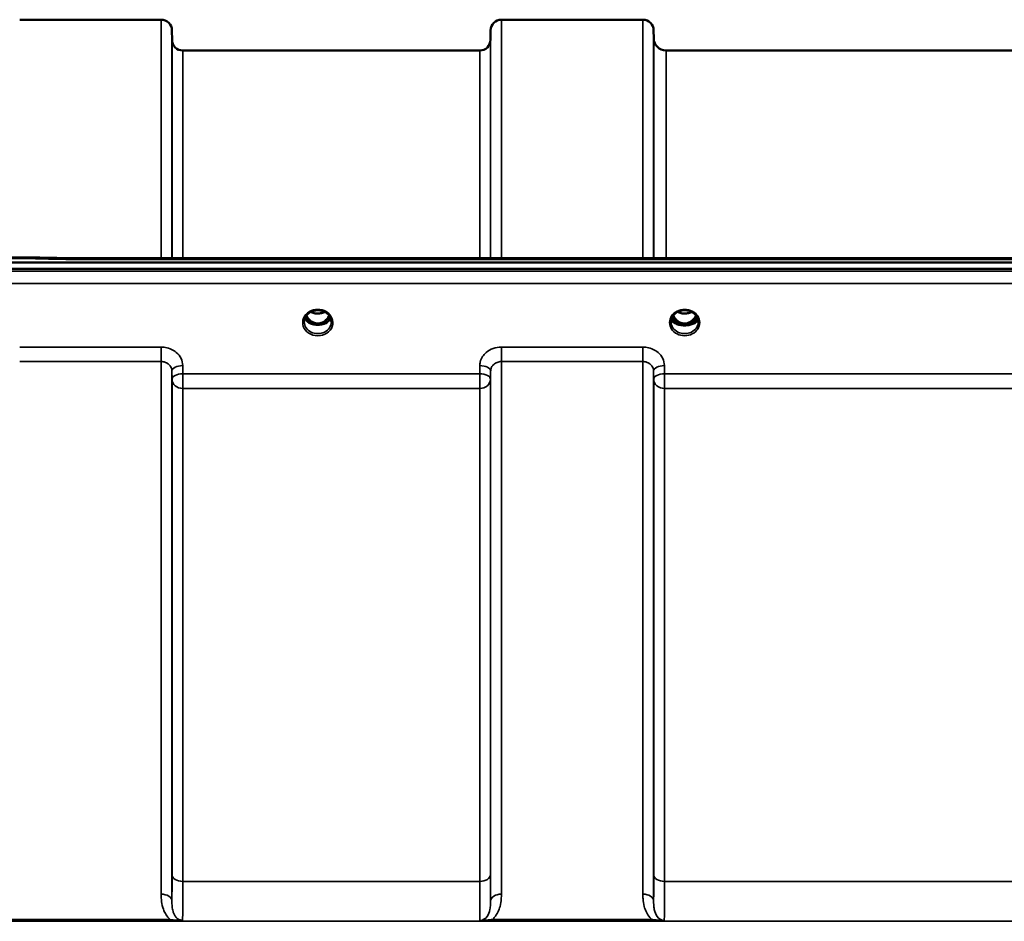
# Model space of a CAD drawing. Units: millimetres. Extents: x 0 to 9900, y 0 to 7000.
# Drawn here: x 3074 to 3393, y 3006 to 3299 of the extents above; entities that cross this region are included whole.
import ezdxf

# ---------------------------------------------------------------- set-up
doc = ezdxf.new("R2010")
doc.units = ezdxf.units.MM
doc.header["$LTSCALE"] = 33.333333
doc.layers.add('Visible (ISO)', color=7, linetype='Continuous', lineweight=50)
doc.layers.add('Visible Narrow (ISO)', color=7, linetype='Continuous', lineweight=35)

msp = doc.modelspace()

# ---------------------------------------------------------------- linework, layer by layer
at = {"layer": 'Visible (ISO)'}
for p, q in [((3074.07, 3298.69), (3119.96, 3298.69)), ((3230.32, 3298.69), (3276.21, 3298.69)), ((3123.49, 3292.15), (3123.46, 3295.22)), ((3226.8, 3292.15), (3226.82, 3295.22)), ((3279.73, 3292.65), (3279.71, 3295.22)), ((3126.99, 3288.69), (3223.3, 3288.69)), ((3283.73, 3288.69), (3533.8, 3288.69)), ((2911.61, 3219.95), (3905.92, 3219.95)), ((3077.78, 3221.6), (2922.29, 3221.6)), ((3088.97, 3221.36), (3728.31, 3221.36)), ((3905.92, 3217.9), (2911.61, 3217.9)), ((3285.37, 3200.72), (3285.37, 3200.72)), ((3285.37, 3200.72), (3285.37, 3200.72)), ((3294.17, 3200.72), (3294.17, 3200.72)), ((3294.17, 3200.72), (3294.17, 3200.72)), ((3168.43, 3200.19), (3169.47, 3200.19)), ((3169.47, 3199.94), (3169.3, 3199.94)), ((3169.47, 3200.19), (3169.47, 3199.94)), ((3172.07, 3200.19), (3173.1, 3200.19)), ((3172.07, 3200.19), (3172.07, 3199.94)), ((3172.23, 3199.94), (3172.07, 3199.94)), ((3287.43, 3200.19), (3288.47, 3200.19)), ((3288.47, 3199.94), (3288.31, 3199.94)), ((3288.47, 3200.19), (3288.47, 3199.94)), ((3291.07, 3200.19), (3292.1, 3200.19)), ((3291.07, 3200.19), (3291.07, 3199.94)), ((3291.22, 3199.94), (3291.07, 3199.94))]:
    msp.add_line(p, q, dxfattribs=at)
for centre, radius, start, end in [((3119.96, 3295.19), 3.5, 0.5, 90), ((3230.32, 3295.19), 3.5, 90, 179.5), ((3276.21, 3295.19), 3.5, 0.5, 90), ((3126.99, 3292.19), 3.5, 180.5, 270), ((3223.3, 3292.19), 3.5, 270, 359.5), ((3283.73, 3292.69), 4, 180.5, 270)]:
    msp.add_arc(centre, radius, start, end, dxfattribs=at)
for centre, major_axis, ratio, start_param, end_param in [((3170.77, 3205.4), (0, 5.46), 0.787258, 2.087113, 2.476631), ((3170.77, 3205.4), (0, 5.46), 0.787258, 2.476631, 2.834273), ((3170.77, 3205.4), (0, 5.46), 0.787258, 3.448912, 3.806554), ((3170.77, 3205.4), (0, 5.46), 0.787258, 3.806554, 4.196072), ((3289.77, 3205.4), (0, 5.46), 0.787258, 2.086618, 2.476631), ((3289.77, 3205.4), (0, 5.46), 0.787258, 2.476631, 2.834273), ((3289.77, 3205.4), (0, 5.46), 0.787258, 3.448912, 3.806554), ((3289.77, 3205.4), (0, 5.46), 0.787258, 3.806554, 4.196567), ((3170.77, 3203.49), (-4.3, 0), 0.866025, 1.263477, 1.878116), ((3170.77, 3203.55), (4.4, 0), 0.866025, 4.492192, 4.932586), ((3289.77, 3203.49), (-4.3, 0), 0.866025, 1.263477, 1.878116), ((3289.77, 3203.55), (4.4, 0), 0.866025, 4.496779, 4.927999)]:
    msp.add_ellipse(centre, major_axis=major_axis, ratio=ratio, start_param=start_param, end_param=end_param, dxfattribs=at)
for points, knots in [([(3077.75, 3221.21), (3077.76, 3221.4), (3077.77, 3221.52), (3077.78, 3221.59), (3077.78, 3221.6), (3077.78, 3221.6)], [-0.4683811, -0.4683811, -0.4683811, -0.4683811, -0.3515625, -0.3515625, -0.3118291, -0.3118291, -0.3118291, -0.3118291]), ([(3088.97, 3221.36), (3088.97, 3221.36), (3088.96, 3221.36), (3088.9, 3221.35), (3088.87, 3221.32), (3088.89, 3221.24), (3088.92, 3221.2), (3089.02, 3221.09), (3089.1, 3221.03), (3089.19, 3220.97), (3089.2, 3220.97), (3089.2, 3220.96)], [-0.1619658, -0.1619658, -0.1619658, -0.1619658, -0.1559018, -0.1559018, -0.0885682, -0.0885682, -0.0463538, -0.0463538, 0, 0, 0.0026204, 0.0026204, 0.0026204, 0.0026204]), ([(3166.37, 3200.72), (3166.37, 3200.96), (3166.39, 3201.2), (3166.5, 3201.67), (3166.58, 3201.91), (3166.8, 3202.36), (3166.93, 3202.57), (3167.24, 3202.98), (3167.42, 3203.18), (3167.83, 3203.53), (3168.05, 3203.69), (3168.29, 3203.83)], [1.5707963, 1.5707963, 1.5707963, 1.5707963, 1.7666699, 1.7666699, 1.9625434, 1.9625434, 2.1584169, 2.1584169, 2.3542904, 2.3542904, 2.5501639, 2.5501639, 2.5501639, 2.5501639]), ([(3168.29, 3203.83), (3168.58, 3204), (3168.89, 3204.14), (3169.55, 3204.35), (3169.89, 3204.42), (3170.59, 3204.49), (3170.94, 3204.49), (3171.64, 3204.42), (3171.99, 3204.35), (3172.64, 3204.14), (3172.96, 3204), (3173.25, 3203.83)], [-0.591429, -0.591429, -0.591429, -0.591429, -0.354857, -0.354857, -0.118286, -0.118286, 0.118286, 0.118286, 0.354857, 0.354857, 0.591429, 0.591429, 0.591429, 0.591429]), ([(3168.49, 3203.94), (3168.83, 3203.76), (3169.21, 3203.62), (3170.05, 3203.43), (3170.51, 3203.38), (3171.43, 3203.42), (3171.89, 3203.5), (3172.57, 3203.72), (3172.81, 3203.82), (3173.04, 3203.94)], [0.4590521, 0.4590521, 0.4590521, 0.4590521, 0.580618, 0.580618, 0.7185188, 0.7185188, 0.8559157, 0.8559157, 0.9366622, 0.9366622, 0.9366622, 0.9366622]), ([(3173.25, 3203.83), (3173.48, 3203.69), (3173.71, 3203.53), (3174.11, 3203.18), (3174.29, 3202.98), (3174.6, 3202.57), (3174.74, 3202.36), (3174.95, 3201.91), (3175.03, 3201.67), (3175.14, 3201.2), (3175.17, 3200.96), (3175.17, 3200.72)], [-2.5501639, -2.5501639, -2.5501639, -2.5501639, -2.3542904, -2.3542904, -2.1584169, -2.1584169, -1.9625434, -1.9625434, -1.7666699, -1.7666699, -1.5707963, -1.5707963, -1.5707963, -1.5707963]), ([(3285.37, 3200.72), (3285.37, 3200.93), (3285.39, 3201.13), (3285.46, 3201.54), (3285.52, 3201.74), (3285.67, 3202.12), (3285.77, 3202.31), (3285.99, 3202.67), (3286.12, 3202.84), (3286.41, 3203.16), (3286.56, 3203.31), (3286.9, 3203.59), (3287.08, 3203.71), (3287.47, 3203.94), (3287.67, 3204.04), (3288.09, 3204.21), (3288.31, 3204.28), (3288.76, 3204.39), (3288.99, 3204.43), (3289.45, 3204.48), (3289.68, 3204.49), (3290.15, 3204.48), (3290.38, 3204.46), (3290.83, 3204.38), (3291.06, 3204.33), (3291.5, 3204.19), (3291.71, 3204.11), (3292.11, 3203.91), (3292.31, 3203.8), (3292.67, 3203.56), (3292.84, 3203.42), (3293.16, 3203.13), (3293.3, 3202.97), (3293.56, 3202.64), (3293.68, 3202.46), (3293.87, 3202.09), (3293.95, 3201.9), (3294.11, 3201.39), (3294.17, 3201.06), (3294.17, 3200.72)], [-1.570796, -1.570796, -1.570796, -1.570796, -1.404409, -1.404409, -1.238662, -1.238662, -1.074564, -1.074564, -0.912508, -0.912508, -0.752358, -0.752358, -0.593723, -0.593723, -0.436166, -0.436166, -0.279315, -0.279315, -0.122887, -0.122887, 0.033331, 0.033331, 0.189504, 0.189504, 0.34579, 0.34579, 0.502368, 0.502368, 0.659476, 0.659476, 0.817431, 0.817431, 0.97663, 0.97663, 1.137498, 1.137498, 1.300348, 1.300348, 1.570796, 1.570796, 1.570796, 1.570796]), ([(3287.48, 3203.94), (3287.83, 3203.76), (3288.21, 3203.62), (3289.04, 3203.43), (3289.51, 3203.39), (3290.44, 3203.42), (3290.9, 3203.5), (3291.59, 3203.73), (3291.82, 3203.82), (3292.05, 3203.94)], [0.4589087, 0.4589087, 0.4589087, 0.4589087, 0.5799418, 0.5799418, 0.7182719, 0.7182719, 0.858373, 0.858373, 0.9372134, 0.9372134, 0.9372134, 0.9372134]), ([(3166.63, 3202.01), (3166.71, 3201.83), (3166.81, 3201.66), (3167.04, 3201.3), (3167.17, 3201.12), (3167.49, 3200.79), (3167.66, 3200.64), (3167.85, 3200.49)], [3.4983652, 3.4983652, 3.4983652, 3.4983652, 3.6540723, 3.6540723, 3.8248989, 3.8248989, 3.9957255, 3.9957255, 3.9957255, 3.9957255]), ([(3167.09, 3202.78), (3167.25, 3202.43), (3167.45, 3202.1), (3167.99, 3201.42), (3168.34, 3201.07), (3168.82, 3200.76), (3168.9, 3200.71), (3169.1, 3200.6), (3169.22, 3200.53), (3169.55, 3200.39), (3169.76, 3200.32), (3170.12, 3200.24), (3170.27, 3200.21), (3170.54, 3200.19), (3170.66, 3200.18), (3170.89, 3200.18), (3170.99, 3200.19), (3171.25, 3200.21), (3171.4, 3200.24), (3171.9, 3200.35), (3172.23, 3200.48), (3172.76, 3200.78), (3172.96, 3200.92), (3173.33, 3201.23), (3173.5, 3201.4), (3173.96, 3201.92), (3174.22, 3202.32), (3174.45, 3202.78)], [-1.463519, -1.463519, -1.463519, -1.463519, -1.320653, -1.320653, -1.139729, -1.139729, -1.106452, -1.106452, -1.05523, -1.05523, -0.974289, -0.974289, -0.921022, -0.921022, -0.87609, -0.87609, -0.83842, -0.83842, -0.781352, -0.781352, -0.651437, -0.651437, -0.561759, -0.561759, -0.475611, -0.475611, -0.312114, -0.312114, -0.312114, -0.312114]), ([(3168.39, 3200.21), (3168.35, 3200.22), (3168.31, 3200.24), (3168.23, 3200.27), (3168.2, 3200.29), (3168.12, 3200.32), (3168.08, 3200.34), (3168.01, 3200.38), (3167.98, 3200.4), (3167.91, 3200.45), (3167.88, 3200.47), (3167.85, 3200.49)], [0.08733556, 0.08733556, 0.08733556, 0.08733556, 0.10320999, 0.10320999, 0.11908442, 0.11908442, 0.13495885, 0.13495885, 0.15083328, 0.15083328, 0.16670771, 0.16670771, 0.16670771, 0.16670771]), ([(3167.88, 3200.42), (3167.88, 3200.42), (3167.88, 3200.42), (3168.12, 3200.3), (3168.38, 3200.2), (3168.8, 3200.07), (3168.93, 3200.03), (3169.07, 3200)], [-0.1468964, -0.1468964, -0.1468964, -0.1468964, -0.1462512, -0.1462512, -0.0457698, -0.0457698, 0, 0, 0, 0]), ([(3172.46, 3200), (3172.6, 3200.04), (3172.74, 3200.07), (3172.99, 3200.15), (3173.11, 3200.19), (3173.38, 3200.29), (3173.52, 3200.35), (3173.65, 3200.42), (3173.65, 3200.42), (3173.66, 3200.42)], [-0.1476901, -0.1476901, -0.1476901, -0.1476901, -0.1008836, -0.1008836, -0.0573162, -0.0573162, 0, 0, 0.0006504, 0.0006504, 0.0006504, 0.0006504]), ([(3173.68, 3200.49), (3173.65, 3200.47), (3173.62, 3200.45), (3173.55, 3200.4), (3173.52, 3200.38), (3173.45, 3200.34), (3173.41, 3200.32), (3173.34, 3200.29), (3173.3, 3200.27), (3173.22, 3200.24), (3173.18, 3200.22), (3173.14, 3200.21)], [0, 0, 0, 0, 0.01580541, 0.01580541, 0.03161082, 0.03161082, 0.04741623, 0.04741623, 0.06322164, 0.06322164, 0.07902705, 0.07902705, 0.07902705, 0.07902705]), ([(3173.68, 3200.49), (3173.87, 3200.64), (3174.05, 3200.79), (3174.36, 3201.12), (3174.5, 3201.3), (3174.73, 3201.66), (3174.82, 3201.83), (3174.9, 3202.01)], [5.4290525, 5.4290525, 5.4290525, 5.4290525, 5.599879, 5.599879, 5.7707056, 5.7707056, 5.9264128, 5.9264128, 5.9264128, 5.9264128]), ([(3294.09, 3201.44), (3294.01, 3201.24), (3293.89, 3201.05), (3293.48, 3200.61), (3293.15, 3200.37), (3292.36, 3199.99), (3291.94, 3199.85), (3291.03, 3199.65), (3290.56, 3199.59), (3289.59, 3199.55), (3289.11, 3199.58), (3288.12, 3199.72), (3287.65, 3199.83), (3286.73, 3200.17), (3286.33, 3200.4), (3285.74, 3200.9), (3285.55, 3201.16), (3285.45, 3201.43), (3285.45, 3201.43), (3285.45, 3201.44)], [-0.1379006, -0.1379006, -0.1379006, -0.1379006, -0.124836, -0.124836, -0.1067501, -0.1067501, -0.091445, -0.091445, -0.0776684, -0.0776684, -0.0636065, -0.0636065, -0.0480986, -0.0480986, -0.0292823, -0.0292823, -0.0115442, -0.0115442, -0.0113206, -0.0113206, -0.0113206, -0.0113206]), ([(3285.49, 3201.61), (3285.59, 3201.4), (3285.74, 3201.2), (3286.21, 3200.77), (3286.56, 3200.55), (3287.04, 3200.34), (3287.1, 3200.32), (3287.15, 3200.29)], [-0.4951406, -0.4951406, -0.4951406, -0.4951406, -0.3499044, -0.3499044, -0.169076, -0.169076, -0.1464906, -0.1464906, -0.1464906, -0.1464906]), ([(3285.63, 3202.01), (3285.71, 3201.83), (3285.8, 3201.66), (3286.04, 3201.3), (3286.17, 3201.12), (3286.49, 3200.79), (3286.66, 3200.64), (3286.85, 3200.49)], [3.4978176, 3.4978176, 3.4978176, 3.4978176, 3.6540723, 3.6540723, 3.8248989, 3.8248989, 3.9957255, 3.9957255, 3.9957255, 3.9957255]), ([(3286.08, 3202.78), (3286.18, 3202.59), (3286.28, 3202.41), (3286.64, 3201.83), (3286.94, 3201.47), (3287.66, 3200.83), (3288.07, 3200.58), (3288.77, 3200.31), (3289.05, 3200.24), (3289.48, 3200.19), (3289.64, 3200.18), (3290.11, 3200.18), (3290.42, 3200.23), (3290.99, 3200.39), (3291.24, 3200.5), (3292.08, 3200.95), (3292.49, 3201.37), (3293.02, 3202.01), (3293.26, 3202.39), (3293.45, 3202.78)], [-0.9391053, -0.9391053, -0.9391053, -0.9391053, -0.9031027, -0.9031027, -0.8241899, -0.8241899, -0.7399275, -0.7399275, -0.6898233, -0.6898233, -0.6614655, -0.6614655, -0.6058695, -0.6058695, -0.556686, -0.556686, -0.4360317, -0.4360317, -0.3024669, -0.3024669, -0.3024669, -0.3024669]), ([(3287.41, 3200.2), (3287.37, 3200.21), (3287.33, 3200.23), (3287.25, 3200.26), (3287.21, 3200.28), (3287.13, 3200.32), (3287.09, 3200.34), (3287.02, 3200.38), (3286.98, 3200.4), (3286.91, 3200.45), (3286.88, 3200.47), (3286.85, 3200.49)], [0.08450846, 0.08450846, 0.08450846, 0.08450846, 0.10094831, 0.10094831, 0.11738816, 0.11738816, 0.13382801, 0.13382801, 0.15026786, 0.15026786, 0.16670771, 0.16670771, 0.16670771, 0.16670771]), ([(3287.15, 3200.29), (3287.25, 3200.26), (3287.41, 3200.19), (3287.77, 3200.08), (3287.92, 3200.04), (3288.07, 3200)], [-0.1263019, -0.1263019, -0.1263019, -0.1263019, -0.0506247, -0.0506247, 0, 0, 0, 0]), ([(3291.46, 3200), (3291.53, 3200.02), (3291.61, 3200.04), (3292.02, 3200.15), (3292.27, 3200.25), (3292.38, 3200.29)], [-0.05380706, -0.05380706, -0.05380706, -0.05380706, -0.04469265, -0.04469265, 0, 0, 0, 0]), ([(3292.68, 3200.49), (3292.65, 3200.47), (3292.62, 3200.45), (3292.55, 3200.4), (3292.51, 3200.38), (3292.44, 3200.34), (3292.4, 3200.32), (3292.32, 3200.28), (3292.28, 3200.26), (3292.2, 3200.23), (3292.16, 3200.21), (3292.12, 3200.2)], [0, 0, 0, 0, 0.01636987, 0.01636987, 0.03273975, 0.03273975, 0.04910962, 0.04910962, 0.0654795, 0.0654795, 0.08184937, 0.08184937, 0.08184937, 0.08184937]), ([(3292.38, 3200.29), (3292.61, 3200.38), (3292.82, 3200.48), (3293.46, 3200.85), (3293.78, 3201.15), (3294, 3201.52), (3294.02, 3201.57), (3294.04, 3201.61)], [-0.02080051, -0.02080051, -0.02080051, -0.02080051, -0.01742913, -0.01742913, -0.00919816, -0.00919816, -0.00793876, -0.00793876, -0.00793876, -0.00793876]), ([(3292.68, 3200.49), (3292.87, 3200.64), (3293.05, 3200.79), (3293.36, 3201.12), (3293.5, 3201.3), (3293.73, 3201.66), (3293.82, 3201.83), (3293.9, 3202.01)], [5.4290525, 5.4290525, 5.4290525, 5.4290525, 5.599879, 5.599879, 5.7707056, 5.7707056, 5.9269603, 5.9269603, 5.9269603, 5.9269603]), ([(3169.07, 3200), (3169.14, 3199.98), (3169.21, 3199.96), (3169.44, 3199.91), (3169.62, 3199.86), (3169.8, 3199.83)], [0.07589259, 0.07589259, 0.07589259, 0.07589259, 0.09745555, 0.09745555, 0.14962037, 0.14962037, 0.14962037, 0.14962037]), ([(3171.73, 3199.83), (3171.91, 3199.86), (3172.09, 3199.91), (3172.32, 3199.96), (3172.39, 3199.98), (3172.46, 3200)], [0.33133736, 0.33133736, 0.33133736, 0.33133736, 0.38350218, 0.38350218, 0.40506514, 0.40506514, 0.40506514, 0.40506514]), ([(3288.07, 3200), (3288.14, 3199.98), (3288.22, 3199.97), (3288.45, 3199.91), (3288.64, 3199.86), (3288.82, 3199.83)], [0.07503768, 0.07503768, 0.07503768, 0.07503768, 0.09717459, 0.09717459, 0.15063162, 0.15063162, 0.15063162, 0.15063162]), ([(3290.71, 3199.83), (3290.9, 3199.86), (3291.08, 3199.91), (3291.31, 3199.97), (3291.39, 3199.98), (3291.46, 3200)], [0.32859775, 0.32859775, 0.32859775, 0.32859775, 0.38205478, 0.38205478, 0.40419169, 0.40419169, 0.40419169, 0.40419169])]:
    msp.add_open_spline(points, degree=3, knots=knots, dxfattribs=at)
msp.add_open_spline([(3077.78, 3221.6), (3081.51, 3221.52), (3085.24, 3221.44), (3088.97, 3221.36)], degree=3, dxfattribs=at)
at = {"layer": 'Visible Narrow (ISO)'}
for p, q in [((3119.96, 3221.36), (3119.96, 3298.69)), ((3230.32, 3298.69), (3230.32, 3221.36)), ((3276.21, 3221.36), (3276.21, 3298.69)), ((3123.46, 3295.22), (3123.46, 3221.36)), ((3226.82, 3221.36), (3226.82, 3295.22)), ((3279.71, 3295.22), (3279.71, 3221.36)), ((3123.49, 3221.36), (3123.49, 3292.15)), ((3226.8, 3292.15), (3226.8, 3221.36)), ((3279.73, 3221.36), (3279.73, 3292.65)), ((3126.99, 3288.69), (3126.99, 3221.36)), ((3223.3, 3221.36), (3223.3, 3288.69)), ((3283.73, 3288.69), (3283.73, 3221.36)), ((2922.29, 3221.21), (3077.75, 3221.21)), ((3089.2, 3220.96), (3728.33, 3220.96)), ((3896.74, 3217.18), (2920.79, 3217.18)), ((2920.79, 3213.11), (3896.74, 3213.11)), ((3168.31, 3200.79), (3168.31, 3200.79)), ((3173.22, 3200.79), (3173.22, 3200.79)), ((3287.31, 3200.79), (3287.31, 3200.79)), ((3292.22, 3200.79), (3292.22, 3200.79)), ((3119.96, 3192.55), (3074.07, 3192.55)), ((3119.96, 3187.82), (3119.96, 3192.55)), ((3276.21, 3192.55), (3230.32, 3192.55)), ((3230.32, 3192.55), (3230.32, 3187.82)), ((3276.21, 3187.82), (3276.21, 3192.55)), ((3074.07, 3187.82), (3119.96, 3187.82)), ((3119.96, 3015.15), (3119.96, 3187.82)), ((3230.32, 3187.82), (3276.21, 3187.82)), ((3230.32, 3187.82), (3230.32, 3015.15)), ((3276.21, 3015.15), (3276.21, 3187.82)), ((3123.46, 3184.76), (3123.49, 3182.1)), ((3123.46, 3184.76), (3123.46, 3012.92)), ((3126.99, 3183.85), (3126.96, 3186.51)), ((3223.32, 3186.51), (3223.3, 3183.85)), ((3226.8, 3182.1), (3226.82, 3184.76)), ((3226.82, 3012.92), (3226.82, 3184.76)), ((3279.71, 3184.76), (3279.74, 3182.1)), ((3279.71, 3184.76), (3279.71, 3012.92)), ((3283.24, 3183.85), (3283.21, 3186.51)), ((3123.49, 3021.53), (3123.49, 3182.1)), ((3223.3, 3183.85), (3126.99, 3183.85)), ((3126.99, 3179.12), (3126.99, 3183.85)), ((3223.3, 3183.85), (3223.3, 3179.12)), ((3226.8, 3182.1), (3226.8, 3021.53)), ((3279.74, 3021.53), (3279.74, 3182.1)), ((3534.3, 3183.85), (3283.24, 3183.85)), ((3283.24, 3179.12), (3283.24, 3183.85)), ((3126.99, 3179.12), (3223.3, 3179.12)), ((3126.99, 3179.12), (3126.99, 3019.26)), ((3223.3, 3019.26), (3223.3, 3179.12)), ((3283.24, 3179.12), (3534.3, 3179.12)), ((3283.24, 3179.12), (3283.24, 3019.26)), ((3223.3, 3019.26), (3126.99, 3019.26)), ((3534.3, 3019.26), (3283.24, 3019.26)), ((3018.39, 3006.34), (3799.14, 3006.34)), ((3122.9, 3006.93), (3071.14, 3006.93)), ((3071.14, 3006.38), (3122.9, 3006.38)), ((3122.9, 3006.38), (3122.9, 3006.93)), ((3279.15, 3006.93), (3227.39, 3006.93)), ((3227.39, 3006.93), (3227.39, 3006.38)), ((3227.39, 3006.38), (3279.15, 3006.38)), ((3279.15, 3006.38), (3279.15, 3006.93))]:
    msp.add_line(p, q, dxfattribs=at)
for centre, major_axis, ratio, start_param, end_param in [((3350.42, 2508.69), (-18712.37, 416.78), 0.037739, 4.72719, 4.727802), ((3170.77, 3200.47), (4.9, 0), 0.870389, 2.148732, 7.276046), ((3170.77, 3200.47), (-4.9, 0), 0.870389, 4.134453, 5.290325), ((3170.77, 3207.12), (4.4, 0), 0.861166, 4.15326, 5.271518), ((3289.77, 3200.48), (-4.9, 0), 0.870389, 3.141147, 6.283631), ((3289.77, 3207.12), (4.4, 0), 0.861166, 4.15231, 5.272468), ((3170.77, 3200.72), (-4.4, 0), 0.870885, 0, 3.141593), ((3170.77, 3203.3), (-4.4, 0), 0.866025, 0.347229, 0.854133), ((3170.77, 3204.05), (-4.4, 0), 0.866025, 0.454867, 0.905835), ((3170.77, 3205.41), (0, 5.55), 0.792993, 2.099276, 2.476631), ((3167.55, 3200.1), (0.301, 0.399), 0.328436, 5.872603, 6.283185), ((3168.11, 3201.11), (-0.0706, -0.0709), 0.110489, 0.407041, 1.460312), ((3170.77, 3205.73), (0, -5.55), 0.792993, 5.860673, 6.697322), ((3173.42, 3201.11), (0.0706, -0.0709), 0.110489, 4.822873, 5.876144), ((3170.77, 3205.41), (0, 5.55), 0.792993, 3.806554, 4.18391), ((3170.77, 3204.05), (-4.4, 0), 0.866025, 2.235758, 2.686725), ((3170.77, 3203.3), (4.4, 0), 0.866025, 5.429052, 5.935956), ((3173.98, 3200.1), (-0.301, 0.399), 0.328436, 0, 0.410582), ((3289.77, 3200.47), (4.9, 0), 0.870389, 3.141147, 6.283631), ((3289.77, 3200.72), (4.4, 0), 0.870885, 3.141593, 3.142088), ((3289.77, 3200.72), (-4.4, 0), 0.870885, 0, 3.141593), ((3289.77, 3201.86), (4.4, 0), 0.526528, 3.330609, 6.094169), ((3289.77, 3202.17), (4.4, 0), 0.526528, 3.381885, 3.995725), ((3289.77, 3203.3), (-4.4, 0), 0.866025, 0.346694, 0.854133), ((3289.77, 3204.05), (-4.4, 0), 0.866025, 0.454306, 0.905835), ((3289.77, 3205.41), (0, 5.55), 0.792993, 2.098801, 2.476631), ((3286.55, 3200.1), (0.301, 0.399), 0.328436, 5.872603, 6.283185), ((3287.11, 3201.11), (-0.0706, -0.0709), 0.110489, 0.407041, 1.460312), ((3289.77, 3205.73), (0, -5.55), 0.792993, 5.867099, 6.698317), ((3292.42, 3201.11), (0.0706, -0.0709), 0.110489, 4.822873, 5.876144), ((3289.77, 3205.41), (0, 5.55), 0.792993, 3.806554, 4.184384), ((3289.77, 3204.05), (-4.4, 0), 0.866025, 2.235758, 2.687287), ((3289.77, 3203.3), (4.4, 0), 0.866025, 5.429052, 5.936491), ((3289.77, 3202.17), (4.4, 0), 0.526528, 5.429052, 6.042893), ((3292.98, 3200.1), (-0.301, 0.399), 0.328436, 0, 0.410582), ((3289.77, 3200.72), (4.4, 0), 0.870885, 6.282689, 6.283185), ((3126.96, 3184.79), (-3.5, -0.04), 0.492405, 4.707453, 6.278062), ((3223.32, 3184.79), (3.5, -0.04), 0.492405, 0.005124, 1.575732), ((3283.21, 3184.79), (-3.5, -0.04), 0.492405, 4.707453, 6.278062), ((3126.99, 3182.13), (-3.5, -0.04), 0.492405, 4.707453, 6.278061), ((3126.99, 3182.13), (-3.5, 0), 0.859528, 0.008727, 1.570796), ((3223.3, 3182.13), (3.5, -0.04), 0.492405, 0.005124, 1.575732), ((3223.3, 3182.13), (3.5, 0), 0.859528, 4.712389, 6.274459), ((3283.24, 3182.13), (-3.5, -0.04), 0.492405, 4.707453, 6.278061), ((3283.24, 3182.13), (-3.5, 0), 0.859528, 0.008727, 1.570796), ((3126.99, 3021.55), (-3.5, 0), 0.654583, 0.008727, 1.570796), ((3223.3, 3021.55), (3.5, 0), 0.654583, 4.712389, 6.274459), ((3283.24, 3021.55), (-3.5, 0), 0.654583, 0.008727, 1.570796), ((3119.96, 3012.9), (3.5, 0), 0.641091, 0.008727, 1.570796), ((3230.32, 3012.9), (-3.5, 0), 0.641091, 4.712389, 6.274459), ((3276.21, 3012.9), (3.5, 0), 0.641091, 0.008727, 1.570796)]:
    msp.add_ellipse(centre, major_axis=major_axis, ratio=ratio, start_param=start_param, end_param=end_param, dxfattribs=at)
for points, knots in [([(3168.09, 3204.05), (3168.17, 3204.05), (3168.26, 3204.05), (3168.39, 3204.04), (3168.43, 3204.03), (3168.48, 3204), (3168.47, 3203.97), (3168.43, 3203.92), (3168.39, 3203.89), (3168.32, 3203.85), (3168.3, 3203.84), (3168.29, 3203.83)], [0, 0, 0, 0, 0.02681436, 0.02681436, 0.04334791, 0.04334791, 0.06041366, 0.06041366, 0.08457, 0.08457, 0.09308266, 0.09308266, 0.09308266, 0.09308266]), ([(3173.25, 3203.83), (3173.21, 3203.85), (3173.18, 3203.87), (3173.15, 3203.89), (3173.12, 3203.91), (3173.09, 3203.93), (3173.05, 3203.98), (3173.06, 3204.02), (3173.17, 3204.05), (3173.23, 3204.05), (3173.34, 3204.05), (3173.39, 3204.05), (3173.44, 3204.05)], [0.05907673, 0.05907673, 0.05907673, 0.05907673, 0.07607969, 0.07607969, 0.07607969, 0.09174573, 0.09174573, 0.11681139, 0.11681139, 0.1362359, 0.1362359, 0.15215939, 0.15215939, 0.15215939, 0.15215939]), ([(3168.05, 3201.05), (3168.15, 3200.95), (3168.3, 3200.81), (3168.47, 3200.61), (3168.55, 3200.47), (3168.56, 3200.35), (3168.48, 3200.26), (3168.39, 3200.24), (3168.33, 3200.23)], [0, 0, 0, 0, 0.0412503, 0.0618754, 0.0825005, 0.0928131, 0.1031257, 0.1222571, 0.1222571, 0.1222571, 0.1222571]), ([(3168.41, 3200.2), (3168.45, 3200.21), (3168.51, 3200.25), (3168.58, 3200.34), (3168.59, 3200.48), (3168.51, 3200.63), (3168.35, 3200.85), (3168.21, 3201), (3168.11, 3201.1)], [-0.115355, -0.115355, -0.115355, -0.115355, -0.1031257, -0.0928131, -0.0825005, -0.0618754, -0.0412503, 0, 0, 0, 0]), ([(3173.42, 3201.1), (3173.32, 3201), (3173.18, 3200.85), (3173.02, 3200.63), (3172.94, 3200.48), (3172.95, 3200.34), (3173.02, 3200.25), (3173.08, 3200.21), (3173.12, 3200.2)], [0, 0, 0, 0, 0.0412503, 0.0618754, 0.0825005, 0.0928131, 0.1031257, 0.1153565, 0.1153565, 0.1153565, 0.1153565]), ([(3173.2, 3200.23), (3173.18, 3200.23), (3173.15, 3200.24), (3173.11, 3200.25), (3173.1, 3200.25), (3173.07, 3200.27), (3173.05, 3200.27), (3173.03, 3200.29), (3173.02, 3200.29), (3173.01, 3200.31), (3173.01, 3200.31), (3173, 3200.32), (3173, 3200.32), (3172.99, 3200.34), (3172.99, 3200.35), (3172.98, 3200.36), (3172.98, 3200.36), (3172.98, 3200.37), (3172.98, 3200.38), (3172.98, 3200.39), (3172.98, 3200.4), (3172.98, 3200.42), (3172.98, 3200.43), (3172.99, 3200.45), (3172.99, 3200.46), (3173, 3200.49), (3173.01, 3200.52), (3173.04, 3200.57), (3173.06, 3200.59), (3173.11, 3200.66), (3173.15, 3200.71), (3173.28, 3200.86), (3173.38, 3200.95), (3173.48, 3201.05)], [-0.1222345, -0.1222345, -0.1222345, -0.1222345, -0.1141769, -0.1141769, -0.1088082, -0.1088082, -0.1034395, -0.1034395, -0.0997046, -0.0997046, -0.0978371, -0.0978371, -0.0959696, -0.0959696, -0.0922849, -0.0922849, -0.0904425, -0.0904425, -0.0886001, -0.0886001, -0.0861293, -0.0861293, -0.0824017, -0.0824017, -0.0787167, -0.0787167, -0.0699187, -0.0699187, -0.0611207, -0.0611207, -0.0411569, -0.0411569, 0, 0, 0, 0]), ([(3284.87, 3200.47), (3284.87, 3200.47), (3284.87, 3200.47), (3284.94, 3200.47), (3285, 3200.48), (3285.12, 3200.51), (3285.18, 3200.53), (3285.27, 3200.57), (3285.3, 3200.6), (3285.35, 3200.66), (3285.37, 3200.69), (3285.37, 3200.72)], [-0.00036455, -0.00036455, -0.00036455, -0.00036455, 0, 0, 0.01982637, 0.01982637, 0.03935854, 0.03935854, 0.05889071, 0.05889071, 0.07840906, 0.07840906, 0.07840906, 0.07840906]), ([(3287.05, 3201.05), (3287.15, 3200.95), (3287.3, 3200.81), (3287.47, 3200.61), (3287.55, 3200.47), (3287.56, 3200.35), (3287.48, 3200.26), (3287.39, 3200.24), (3287.33, 3200.23)], [0, 0, 0, 0, 0.0412503, 0.0618754, 0.0825005, 0.0928131, 0.1031257, 0.1222571, 0.1222571, 0.1222571, 0.1222571]), ([(3287.41, 3200.2), (3287.45, 3200.21), (3287.51, 3200.25), (3287.58, 3200.34), (3287.59, 3200.48), (3287.51, 3200.63), (3287.35, 3200.85), (3287.21, 3201), (3287.11, 3201.1)], [-0.1153464, -0.1153464, -0.1153464, -0.1153464, -0.1031257, -0.0928131, -0.0825005, -0.0618754, -0.0412503, 0, 0, 0, 0]), ([(3292.42, 3201.1), (3292.32, 3201), (3292.18, 3200.85), (3292.02, 3200.63), (3291.94, 3200.48), (3291.95, 3200.34), (3292.02, 3200.25), (3292.08, 3200.21), (3292.12, 3200.2)], [0.6440228, 0.6440228, 0.6440228, 0.6440228, 0.6852731, 0.7058982, 0.7265233, 0.7368359, 0.7471485, 0.7593706, 0.7593706, 0.7593706, 0.7593706]), ([(3292.2, 3200.23), (3292.18, 3200.23), (3292.15, 3200.24), (3292.11, 3200.25), (3292.1, 3200.25), (3292.07, 3200.27), (3292.05, 3200.27), (3292.03, 3200.29), (3292.02, 3200.29), (3292.01, 3200.31), (3292.01, 3200.31), (3292, 3200.32), (3292, 3200.32), (3291.99, 3200.34), (3291.99, 3200.35), (3291.98, 3200.36), (3291.98, 3200.36), (3291.98, 3200.37), (3291.98, 3200.38), (3291.98, 3200.39), (3291.98, 3200.4), (3291.98, 3200.42), (3291.98, 3200.43), (3291.99, 3200.45), (3291.99, 3200.46), (3292, 3200.49), (3292.01, 3200.52), (3292.04, 3200.57), (3292.06, 3200.59), (3292.11, 3200.66), (3292.15, 3200.71), (3292.28, 3200.86), (3292.38, 3200.95), (3292.48, 3201.05)], [-0.7662573, -0.7662573, -0.7662573, -0.7662573, -0.7581997, -0.7581997, -0.752831, -0.752831, -0.7474623, -0.7474623, -0.7437274, -0.7437274, -0.7418599, -0.7418599, -0.7399924, -0.7399924, -0.7363077, -0.7363077, -0.7344653, -0.7344653, -0.7326229, -0.7326229, -0.730152, -0.730152, -0.7264245, -0.7264245, -0.7227395, -0.7227395, -0.7139415, -0.7139415, -0.7051435, -0.7051435, -0.6851796, -0.6851796, -0.6440228, -0.6440228, -0.6440228, -0.6440228]), ([(3294.17, 3200.72), (3294.17, 3200.69), (3294.18, 3200.66), (3294.23, 3200.6), (3294.26, 3200.57), (3294.36, 3200.53), (3294.41, 3200.51), (3294.53, 3200.48), (3294.6, 3200.47), (3294.66, 3200.47), (3294.66, 3200.47), (3294.67, 3200.47)], [0.00001381, 0.00001381, 0.00001381, 0.00001381, 0.01953222, 0.01953222, 0.03906444, 0.03906444, 0.05859667, 0.05859667, 0.07842309, 0.07842309, 0.07878764, 0.07878764, 0.07878764, 0.07878764]), ([(3126.96, 3186.51), (3126.95, 3187.31), (3126.76, 3188.12), (3126.05, 3189.57), (3125.52, 3190.25), (3124.43, 3191.18), (3123.91, 3191.52), (3122.71, 3192.1), (3122.03, 3192.32), (3120.87, 3192.52), (3120.41, 3192.55), (3119.96, 3192.55)], [-1.086637, -1.086637, -1.086637, -1.086637, -0.812568, -0.812568, -0.541659, -0.541659, -0.352072, -0.352072, -0.135412, -0.135412, 0, 0, 0, 0]), ([(3230.32, 3192.55), (3229.41, 3192.55), (3228.48, 3192.39), (3226.8, 3191.79), (3226.02, 3191.33), (3224.94, 3190.39), (3224.54, 3189.94), (3223.87, 3188.91), (3223.61, 3188.31), (3223.38, 3187.3), (3223.33, 3186.91), (3223.32, 3186.51)], [-1.086637, -1.086637, -1.086637, -1.086637, -0.812859, -0.812859, -0.541961, -0.541961, -0.352309, -0.352309, -0.135503, -0.135503, 0, 0, 0, 0]), ([(3283.21, 3186.51), (3283.2, 3187.31), (3283.01, 3188.12), (3282.3, 3189.57), (3281.77, 3190.25), (3280.68, 3191.18), (3280.16, 3191.52), (3278.96, 3192.1), (3278.28, 3192.32), (3277.12, 3192.52), (3276.66, 3192.55), (3276.21, 3192.55)], [-1.086637, -1.086637, -1.086637, -1.086637, -0.812568, -0.812568, -0.541659, -0.541659, -0.352072, -0.352072, -0.135412, -0.135412, 0, 0, 0, 0]), ([(3119.96, 3187.82), (3120.18, 3187.82), (3120.41, 3187.8), (3120.99, 3187.7), (3121.34, 3187.59), (3121.93, 3187.3), (3122.19, 3187.13), (3122.74, 3186.65), (3123, 3186.31), (3123.36, 3185.58), (3123.46, 3185.17), (3123.46, 3184.76)], [0, 0, 0, 0, 0.135412, 0.135412, 0.352072, 0.352072, 0.541659, 0.541659, 0.812568, 0.812568, 1.086637, 1.086637, 1.086637, 1.086637]), ([(3226.82, 3184.76), (3226.83, 3184.96), (3226.85, 3185.16), (3226.97, 3185.68), (3227.1, 3185.98), (3227.43, 3186.5), (3227.63, 3186.73), (3228.17, 3187.2), (3228.56, 3187.43), (3229.4, 3187.74), (3229.87, 3187.82), (3230.32, 3187.82)], [0, 0, 0, 0, 0.135503, 0.135503, 0.352309, 0.352309, 0.541961, 0.541961, 0.812859, 0.812859, 1.086637, 1.086637, 1.086637, 1.086637]), ([(3276.21, 3187.82), (3276.43, 3187.82), (3276.66, 3187.8), (3277.24, 3187.7), (3277.59, 3187.59), (3278.18, 3187.3), (3278.44, 3187.13), (3278.99, 3186.65), (3279.25, 3186.31), (3279.61, 3185.58), (3279.71, 3185.17), (3279.71, 3184.76)], [0, 0, 0, 0, 0.135412, 0.135412, 0.352072, 0.352072, 0.541659, 0.541659, 0.812568, 0.812568, 1.086637, 1.086637, 1.086637, 1.086637]), ([(3123.49, 3021.53), (3123.49, 3018.92), (3123.48, 3016.62), (3123.47, 3014.26), (3123.47, 3013.77), (3123.46, 3013.18), (3123.46, 3013.05), (3123.46, 3012.92)], [-2.900816, -2.900816, -2.900816, -2.900816, -1.865901, -1.865901, -1.565848, -1.565848, -1.475357, -1.475357, -1.475357, -1.475357]), ([(3226.82, 3012.92), (3226.82, 3013.61), (3226.81, 3014.4), (3226.8, 3016.36), (3226.8, 3017.58), (3226.8, 3019.74), (3226.8, 3020.62), (3226.8, 3021.53)], [-1.425459, -1.425459, -1.425459, -1.425459, -0.942765, -0.942765, -0.362602, -0.362602, 0, 0, 0, 0]), ([(3279.74, 3021.53), (3279.74, 3020.23), (3279.73, 3019.01), (3279.73, 3016.87), (3279.73, 3015.94), (3279.72, 3014.57), (3279.72, 3014.08), (3279.71, 3013.38), (3279.71, 3013.15), (3279.71, 3012.92)], [-2.900816, -2.900816, -2.900816, -2.900816, -2.385921, -2.385921, -1.921791, -1.921791, -1.631709, -1.631709, -1.475357, -1.475357, -1.475357, -1.475357]), ([(3126.91, 3006.65), (3126.92, 3006.76), (3126.92, 3006.88), (3126.94, 3007.7), (3126.95, 3008.79), (3126.97, 3010.71), (3126.97, 3011.25), (3126.98, 3013.85), (3126.99, 3016.39), (3126.99, 3019.26)], [0.528301, 0.528301, 0.528301, 0.528301, 0.702973, 0.702973, 1.565848, 1.565848, 1.865901, 1.865901, 2.900816, 2.900816, 2.900816, 2.900816]), ([(3223.3, 3019.26), (3223.3, 3018.25), (3223.3, 3017.29), (3223.3, 3014.91), (3223.3, 3013.57), (3223.32, 3010.5), (3223.33, 3009.02), (3223.35, 3007.39), (3223.36, 3006.95), (3223.37, 3006.65)], [0, 0, 0, 0, 0.362602, 0.362602, 0.942765, 0.942765, 1.871026, 1.871026, 2.372515, 2.372515, 2.372515, 2.372515]), ([(3283.16, 3006.65), (3283.17, 3006.99), (3283.18, 3007.5), (3283.2, 3008.6), (3283.2, 3009.1), (3283.21, 3009.94), (3283.21, 3010.24), (3283.22, 3011.05), (3283.22, 3011.59), (3283.23, 3013.1), (3283.23, 3014.13), (3283.23, 3016.48), (3283.24, 3017.83), (3283.24, 3019.26)], [0.528301, 0.528301, 0.528301, 0.528301, 1.087806, 1.087806, 1.450408, 1.450408, 1.631709, 1.631709, 1.921791, 1.921791, 2.385921, 2.385921, 2.900816, 2.900816, 2.900816, 2.900816]), ([(3119.96, 3015.15), (3119.96, 3014.33), (3120, 3013.5), (3120.23, 3011.86), (3120.41, 3011.04), (3120.87, 3009.77), (3121.08, 3009.3), (3121.64, 3008.32), (3122.01, 3007.81), (3122.59, 3007.21), (3122.74, 3007.06), (3122.9, 3006.93)], [0, 0, 0, 0, 0.318726, 0.318726, 0.637447, 0.637447, 0.828688, 0.828688, 1.048708, 1.048708, 1.119523, 1.119523, 1.119523, 1.119523]), ([(3227.39, 3006.93), (3227.61, 3007.12), (3227.82, 3007.33), (3228.98, 3008.63), (3229.54, 3009.91), (3230.08, 3011.99), (3230.2, 3012.8), (3230.31, 3014.13), (3230.32, 3014.64), (3230.32, 3015.15)], [0.457889, 0.457889, 0.457889, 0.457889, 0.559938, 0.559938, 1.064672, 1.064672, 1.38013, 1.38013, 1.577291, 1.577291, 1.577291, 1.577291]), ([(3276.21, 3015.15), (3276.21, 3014.64), (3276.23, 3014.13), (3276.33, 3012.8), (3276.45, 3011.99), (3276.99, 3009.91), (3277.55, 3008.63), (3278.71, 3007.33), (3278.92, 3007.12), (3279.15, 3006.93)], [0, 0, 0, 0, 0.197174, 0.197174, 0.512652, 0.512652, 1.017417, 1.017417, 1.119475, 1.119475, 1.119475, 1.119475]), ([(3126.91, 3006.65), (3126.63, 3006.65), (3126.35, 3006.7), (3125.81, 3006.87), (3125.56, 3007), (3125.09, 3007.33), (3124.87, 3007.54), (3124.47, 3008.04), (3124.28, 3008.34), (3124.01, 3008.94), (3123.9, 3009.24), (3123.67, 3010.05), (3123.59, 3010.59), (3123.48, 3011.72), (3123.46, 3012.31), (3123.46, 3012.92)], [-1.577462, -1.577462, -1.577462, -1.577462, -1.407061, -1.407061, -1.236659, -1.236659, -1.048708, -1.048708, -0.828688, -0.828688, -0.637447, -0.637447, -0.318726, -0.318726, 0, 0, 0, 0]), ([(3226.82, 3012.92), (3226.82, 3012.54), (3226.82, 3012.17), (3226.77, 3011.23), (3226.71, 3010.68), (3226.44, 3009.31), (3226.17, 3008.53), (3225.16, 3007.18), (3224.3, 3006.65), (3223.37, 3006.65)], [-1.577291, -1.577291, -1.577291, -1.577291, -1.38013, -1.38013, -1.064672, -1.064672, -0.559938, -0.559938, 0, 0, 0, 0]), ([(3283.16, 3006.65), (3282.23, 3006.65), (3281.37, 3007.18), (3280.37, 3008.53), (3280.09, 3009.31), (3279.82, 3010.68), (3279.76, 3011.23), (3279.71, 3012.17), (3279.71, 3012.54), (3279.71, 3012.92)], [-1.577391, -1.577391, -1.577391, -1.577391, -1.017417, -1.017417, -0.512652, -0.512652, -0.197174, -0.197174, 0, 0, 0, 0]), ([(3126.91, 3006.65), (3126.54, 3006.61), (3126.19, 3006.62), (3125.47, 3006.65), (3125.11, 3006.68), (3124.12, 3006.77), (3123.5, 3006.84), (3122.9, 3006.93)], [-0.000999, -0.000999, -0.000999, -0.000999, 0.1144447, 0.1144447, 0.2407331, 0.2407331, 0.4562318, 0.4562318, 0.4562318, 0.4562318]), ([(3122.9, 3006.38), (3123.61, 3006.38), (3124.35, 3006.4), (3125.41, 3006.45), (3125.78, 3006.48), (3126.42, 3006.55), (3126.7, 3006.59), (3126.91, 3006.65)], [-0.4562318, -0.4562318, -0.4562318, -0.4562318, -0.2407331, -0.2407331, -0.1144447, -0.1144447, 0.000999, 0.000999, 0.000999, 0.000999]), ([(3227.39, 3006.93), (3227.23, 3006.9), (3227.07, 3006.88), (3226.64, 3006.83), (3226.38, 3006.8), (3225.7, 3006.72), (3225.28, 3006.68), (3224.37, 3006.63), (3223.9, 3006.6), (3223.37, 3006.65)], [0, 0, 0, 0, 0.0571538, 0.0571538, 0.1486, 0.1486, 0.2949138, 0.2949138, 0.4572307, 0.4572307, 0.4572307, 0.4572307]), ([(3223.37, 3006.65), (3223.67, 3006.57), (3224.09, 3006.52), (3224.97, 3006.44), (3225.43, 3006.42), (3226.2, 3006.39), (3226.51, 3006.39), (3227, 3006.38), (3227.19, 3006.38), (3227.39, 3006.38)], [-0.4572307, -0.4572307, -0.4572307, -0.4572307, -0.2949138, -0.2949138, -0.1486, -0.1486, -0.0571538, -0.0571538, 0, 0, 0, 0]), ([(3283.16, 3006.65), (3282.63, 3006.6), (3282.16, 3006.63), (3281.26, 3006.68), (3280.84, 3006.72), (3280.15, 3006.8), (3279.89, 3006.83), (3279.47, 3006.88), (3279.31, 3006.9), (3279.15, 3006.93)], [-0.000999, -0.000999, -0.000999, -0.000999, 0.1613179, 0.1613179, 0.3076318, 0.3076318, 0.3990779, 0.3990779, 0.4562318, 0.4562318, 0.4562318, 0.4562318]), ([(3279.15, 3006.38), (3279.34, 3006.38), (3279.53, 3006.38), (3280.03, 3006.39), (3280.33, 3006.39), (3281.1, 3006.42), (3281.56, 3006.44), (3282.44, 3006.52), (3282.86, 3006.57), (3283.16, 3006.65)], [-0.4562318, -0.4562318, -0.4562318, -0.4562318, -0.3990779, -0.3990779, -0.3076318, -0.3076318, -0.1613179, -0.1613179, 0.000999, 0.000999, 0.000999, 0.000999])]:
    msp.add_open_spline(points, degree=3, knots=knots, dxfattribs=at)
for points in [[(3286.88, 3200.42), (3286.96, 3200.38), (3287.06, 3200.33), (3287.15, 3200.29)], [(3292.38, 3200.29), (3292.48, 3200.33), (3292.57, 3200.38), (3292.66, 3200.42)]]:
    msp.add_open_spline(points, degree=3, dxfattribs=at)

doc.saveas('drawing.dxf')
